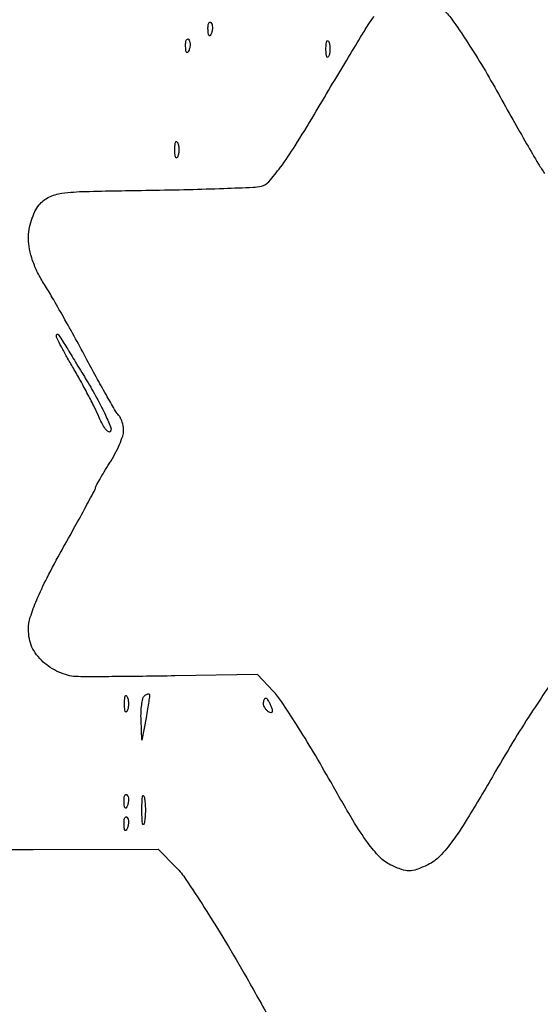
# Model space of a CAD drawing. Extents: x 0 to 176, y 0 to 354.
# Drawn here: x 122 to 145, y 209 to 254 of the extents above; entities that cross this region are included whole.
import ezdxf

# ---------------------------------------------------------------- set-up
doc = ezdxf.new("R2010")
doc.units = 0
doc.header["$MEASUREMENT"] = 0

msp = doc.modelspace()

# ---------------------------------------------------------------- linework, layer by layer
for points in [[(175.945842, 163.667347, 0.000012), (175.879062, 187.841601, 0.413398)], [(141.072539, 253.9365, -0.042227), (141.485558, 253.439949, -0.008725), (142.120647, 252.495447, -0.009114), (142.821176, 251.368821, -0.008474), (143.497872, 250.19, 0.002447), (144.150644, 249.020425, 0.002899), (144.779282, 247.921859, 0.002525), (145.319747, 247.000707, 0.018437), (145.597029, 246.5705)], [(145.794956, 223.288008, 0.004965), (145.079249, 222.222732, 0.008374), (144.2587, 220.928091, 0.005822), (143.373808, 219.440126, -0.004664), (142.179617, 217.421433, -0.020881), (141.420662, 216.276253, -0.036099), (140.83772, 215.583035, -0.088847), (140.299139, 215.196746, -0.022143), (139.786065, 214.979404, -0.087658), (139.450404, 214.917789, -0.08977), (139.118073, 214.975653, -0.023873), (138.6205, 215.185545, -0.087403), (138.11491, 215.547473, -0.03714), (137.575772, 216.186392, -0.02254), (136.897518, 217.218061, -0.005686), (135.89, 218.956939, 0.005824), (135.108861, 220.304249, 0.006859), (134.337107, 221.560802, 0.006086), (133.658864, 222.603572, 0.041998), (133.278664, 223.080724), (132.572328, 223.828749), (128.833664, 223.767748, -0.001141), (127.344339, 223.746847, -0.001426), (125.961637, 223.734543, -0.001149), (124.801012, 223.730192, -0.011019), (124.30659, 223.740373, -0.058602), (123.950059, 223.797798, -0.036435), (123.551558, 223.943083, -0.035663), (123.165698, 224.150752, -0.045626), (122.84609, 224.396872, -0.041343), (122.539548, 224.732086, -0.058833), (122.332031, 225.077823, -0.060135), (122.213706, 225.456408, -0.045732), (122.174, 225.889622, -0.077075), (122.258028, 226.431494, -0.023212), (122.548, 227.215864, -0.018568), (123.017787, 228.219866, -0.008611), (123.698, 229.489, 0.001471), (124.282226, 230.542623, 0.002351), (124.774325, 231.446319, 0.000456), (125.203249, 232.244637, 0.123654), (125.222, 232.319298, -0.128019), (125.239909, 232.388096, -0.002902), (125.408531, 232.68597, -0.006327), (125.61366, 233.033222, -0.004218), (125.857, 233.426, 0.018732), (126.100064, 233.845024, 0.019992), (126.305469, 234.272206, 0.020029), (126.451864, 234.651707, 0.082214), (126.492, 234.894153, 0.042679), (126.475351, 235.088839, 0.035083), (126.425596, 235.291497, 0.036383), (126.352677, 235.47216, 0.074244), (126.265944, 235.5977, -0.055952), (126.13072, 235.77894, -0.002658), (125.75053, 236.43699, -0.004336), (125.309187, 237.226162, -0.003104), (124.828781, 238.116009, 0.003472), (124.312164, 239.071246, 0.003078), (123.761397, 240.058499, 0.00309), (123.254557, 240.941238, 0.009447), (122.895837, 241.531238, -0.026562), (122.591261, 242.073121, -0.031103), (122.363403, 242.616956, -0.033778), (122.221085, 243.13716, -0.04992), (122.174, 243.607589, -0.041329), (122.208354, 244.022496, -0.035092), (122.310918, 244.450168, -0.036211), (122.46624, 244.841399, -0.057515), (122.659025, 245.145361, -0.109012), (123.095934, 245.494007, -0.08125), (123.687906, 245.673371, -0.027275), (124.76143, 245.756757, -0.002067), (127.675525, 245.811697, 0.002316), (129.450883, 245.846053, 0.003253), (131.034878, 245.894361, 0.001929), (132.368392, 245.948869, 0.043858), (132.748274, 245.99945, 0.15925), (133.082636, 246.198007, 0.020818), (133.608313, 246.85148, 0.018229), (134.27518, 247.827582, 0.006924), (135.136099, 249.234753, -0.000781), (135.887686, 250.497818, -0.000862), (136.619008, 251.717689, -0.0008), (137.247095, 252.757509, -0.004413), (137.59127, 253.314103, -0.027479), (137.865408, 253.700072, -0.025869)], [(119.700267, 215.877744, -0.003111), (122.3899, 215.896256), (128.0668, 215.9), (128.878143, 215.0745, -0.046351), (129.321418, 214.530929, -0.005834), (130.153493, 213.260384, -0.006816), (131.105527, 211.723181, -0.00561), (132.080427, 210.058, -0.004707), (133.223548, 208.009696, -0.014842)]]:
    msp.add_lwpolyline(points, format="xyb")
for points in [[(130.455458, 253.423208, -0.126455), (130.504541, 253.340167, -0.060344), (130.52465, 253.216899, -0.05415), (130.515144, 253.07528, -0.051402), (130.475511, 252.936375, -0.054073), (130.419237, 252.830539, -0.470617), (130.372946, 252.826159, -0.168741), (130.33705, 252.900267, -0.018894), (130.322053, 253.089833, -0.028489), (130.324846, 253.266663, -0.077125), (130.352969, 253.388581, -0.208169), (130.399869, 253.434947, -0.296942)], [(129.439458, 252.661208, -0.126455), (129.488541, 252.578167, -0.060344), (129.50865, 252.454899, -0.05415), (129.499144, 252.31328, -0.051402), (129.459511, 252.174375, -0.054073), (129.403237, 252.068539, -0.470617), (129.356946, 252.064159, -0.168741), (129.32105, 252.138267, -0.018894), (129.306053, 252.327833, -0.028489), (129.308846, 252.504663, -0.077125), (129.336969, 252.626581, -0.208169), (129.383869, 252.672947, -0.296942)], [(135.804219, 252.5395, -0.057986), (135.843928, 252.394718, -0.037979), (135.857066, 252.222, -0.037979), (135.843928, 252.049282, -0.057986), (135.804219, 251.9045, -0.174857), (135.75665, 251.851317, -0.447206), (135.713739, 251.866797, -0.078554), (135.684029, 251.995574, -0.017491), (135.676105, 252.222, -0.017491), (135.684029, 252.448426, -0.078554), (135.713739, 252.577203, -0.447206), (135.75665, 252.592683, -0.174857)], [(128.946219, 247.9675, -0.057986), (128.985928, 247.822718, -0.037979), (128.999066, 247.65, -0.037979), (128.985928, 247.477282, -0.057986), (128.946219, 247.3325, -0.174857), (128.89865, 247.279317, -0.447206), (128.855739, 247.294797, -0.078554), (128.826029, 247.423574, -0.017491), (128.818105, 247.65, -0.017491), (128.826029, 247.876426, -0.078554), (128.855739, 248.005203, -0.447206), (128.89865, 248.020683, -0.174857)], [(123.537956, 239.246833, -0.042705), (123.601584, 239.161492, -0.000548), (123.954912, 238.5906, -0.001591), (124.361224, 237.927779, -0.001042), (124.825444, 237.161464, -0.010392), (125.274301, 236.380764, -0.015147), (125.634261, 235.673392, -0.010572), (125.899185, 235.07901, -0.192417), (125.902839, 234.875464, -0.428528), (125.823466, 234.842012, -0.11725), (125.701843, 234.93338, -0.049862), (125.545446, 235.16524, -0.021156), (125.381682, 235.502979, 0.012978), (125.172979, 235.951951, 0.005474), (124.870526, 236.544388, 0.005412), (124.533396, 237.170692, 0.007032), (124.21033, 237.736656, -0.004957), (123.916703, 238.246128, -0.007241), (123.669109, 238.701027, -0.003911), (123.469289, 239.088491, -0.117617), (123.444, 239.194511, -0.061846), (123.450616, 239.247795, -0.206777), (123.471599, 239.27512, -0.256546), (123.50207, 239.275298, -0.087314)], [(126.660219, 222.8215, -0.057986), (126.699928, 222.676718, -0.037979), (126.713066, 222.504, -0.037979), (126.699928, 222.331282, -0.057986), (126.660219, 222.1865, -0.174857), (126.61265, 222.133317, -0.447206), (126.569739, 222.148797, -0.078554), (126.540029, 222.277574, -0.017491), (126.532105, 222.504, -0.017491), (126.540029, 222.730426, -0.078554), (126.569739, 222.859203, -0.447206), (126.61265, 222.874683, -0.174857)], [(127.650552, 222.9485, -0.21585), (127.668162, 222.894272, -0.004477), (127.633269, 222.605203, -0.009623), (127.582134, 222.262993, -0.006226), (127.510429, 221.869), (127.31242, 220.853), (127.28321, 221.763167, -0.017719), (127.28442, 222.124073, -0.022577), (127.312322, 222.455714, -0.021358), (127.359036, 222.724958, -0.143701), (127.423333, 222.842667, -0.034122), (127.492414, 222.902911, -0.053317), (127.559929, 222.943605, -0.070944), (127.616162, 222.960646, -0.251143)], [(132.941825, 222.758, -0.2252), (132.989347, 222.735453, -0.029412), (133.05676, 222.642206, -0.029555), (133.127701, 222.514805, -0.020646), (133.192915, 222.363808, -0.036408), (133.237443, 222.216543, -0.155351), (133.229524, 222.126168, -0.32948), (133.178786, 222.09585, -0.1144), (133.093091, 222.124798, -0.061454), (132.997044, 222.201885, -0.051183), (132.915758, 222.304605, -0.053277), (132.860417, 222.416103, -0.088797), (132.842, 222.51899, -0.039867), (132.849309, 222.610508, -0.059132), (132.871324, 222.687791, -0.077771), (132.903624, 222.740371, -0.219607)], [(126.645458, 218.371208, -0.126455), (126.694541, 218.288167, -0.060344), (126.71465, 218.164899, -0.05415), (126.705144, 218.02328, -0.051402), (126.665511, 217.884375, -0.054073), (126.609237, 217.778539, -0.470617), (126.562946, 217.774159, -0.168741), (126.52705, 217.848267, -0.018894), (126.512053, 218.037833, -0.028489), (126.514846, 218.214663, -0.077125), (126.542969, 218.336581, -0.208169), (126.589869, 218.382947, -0.296942)], [(127.433256, 218.2495, -0.029693), (127.467525, 217.989224, -0.017887), (127.478662, 217.678, -0.017887), (127.467525, 217.366776, -0.029693), (127.433256, 217.1065, -0.142433), (127.392934, 217.027754, -0.611425), (127.355515, 217.038634, -0.039503), (127.329802, 217.268682, -0.008087), (127.32318, 217.678, -0.008087), (127.329802, 218.087318, -0.039503), (127.355515, 218.317366, -0.611425), (127.392934, 218.328246, -0.142433)], [(126.645458, 217.355208, -0.126455), (126.694541, 217.272167, -0.060344), (126.71465, 217.148899, -0.05415), (126.705144, 217.00728, -0.051402), (126.665511, 216.868375, -0.054073), (126.609237, 216.762539, -0.470617), (126.562946, 216.758159, -0.168741), (126.52705, 216.832267, -0.018894), (126.512053, 217.021833, -0.028489), (126.514846, 217.198663, -0.077125), (126.542969, 217.320581, -0.208169), (126.589869, 217.366947, -0.296942)]]:
    msp.add_lwpolyline(points, format="xyb", close=True)

doc.saveas('drawing.dxf')
